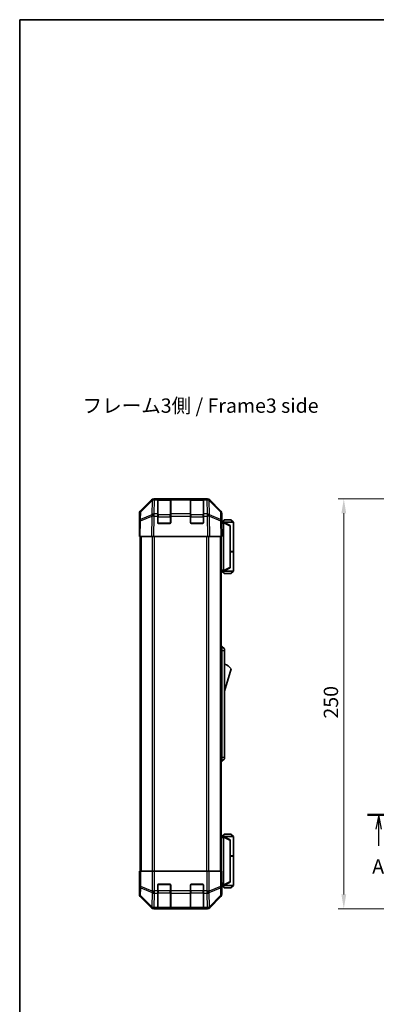
# Model space of a CAD drawing. Units: millimetres. Extents: x 0 to 5504, y 0 to 984.
# Drawn here: x 1378 to 1596, y 383 to 984 of the extents above; entities that cross this region are included whole.
import ezdxf

# ---------------------------------------------------------------- set-up
doc = ezdxf.new("R2010")
doc.units = ezdxf.units.MM
doc.header["$LTSCALE"] = 3.5
doc.linetypes.add('CHAIN', pattern=[0.3543, 0.2362, -0.0295, 0.0591, -0.0295])
doc.layers.get('Defpoints').update_dxf_attribs({"lineweight": 25})
for name, color, linetype, lineweight in [('Border (ISO)', 7, 'Continuous', 35), ('Dimension (ISO)', 7, 'Continuous', 18), ('Dimension (ISO) @ 1', 7, 'Continuous', 18), ('Section Line (ISO)', 7, 'CHAIN', 25), ('Symbol (ISO)', 7, 'Continuous', 18), ('Visible (ISO)', 7, 'Continuous', 35), ('Visible Narrow (ISO)', 7, 'Continuous', 25)]:
    doc.layers.add(name, color=color, linetype=linetype, lineweight=lineweight)
doc.styles.add('Note Text (TK)', font='MS PGothic.ttf')
doc.dimstyles.new('Default - Method 1b (TK)', dxfattribs={"dimscale": 3.5, "dimtxt": 2.5, "dimasz": 2.5, "dimexe": 1, "dimexo": 1.5, "dimgap": 1, "dimtad": 1, "dimtoh": 1, "dimrnd": 1e-08, "dimdsep": 46, "dimtxsty": 'Note Text (TK)', "dimcen": 0.09, "dimdle": 5, "dimclrd": 100, "dimclre": 100, "dimclrt": 7, "dimadec": 1, "dimazin": 1, "dimtfac": 1, "dimtmove": 0, "dimatfit": 3, "dimfxl": 1, "dimtolj": 1, "dimlwd": -1, "dimlwe": -1, "dimarcsym": 0})

# ---------------------------------------------------------------- blocks, each defined once
blk = doc.blocks.new('図面枠 tk図枠')
at = {"layer": 'Border (ISO)'}
for q in [(405.5, 289), (14.5, 8)]:
    blk.add_line((14.5, 289), q, dxfattribs=at)
blk = doc.blocks.new('2dTransSection0')
at = {"layer": 'Section Line (ISO)', "linetype": 'CHAIN', "ltscale": 16.827984}
blk.add_line((75.18, 150.42), (198.38, 150.42), dxfattribs=at)
at = {"layer": 'Section Line (ISO)', "linetype": 'Continuous', "lineweight": 50}
for p, q in [((75.18, 150.42), (79.14, 150.42)), ((194.42, 150.42), (198.38, 150.42))]:
    blk.add_line(p, q, dxfattribs=at)
at = {"layer": 'Section Line (ISO)', "linetype": 'Continuous'}
for p, q in [((77.16, 150.42), (76.66, 147.92)), ((77.16, 147.92), (77.16, 150.42)), ((77.66, 147.92), (77.16, 150.42)), ((196.4, 150.42), (195.9, 147.92)), ((196.4, 147.92), (196.4, 150.42)), ((196.9, 147.92), (196.4, 150.42)), ((77.16, 145.04), (77.16, 147.92)), ((196.4, 145.04), (196.4, 147.92))]:
    blk.add_line(p, q, dxfattribs=at)
at = {"layer": 'Section Line (ISO)', "char_height": 2.5, "attachment_point": 7, "style": 'Note Text (TK)'}
for insert in [(76.02, 139.39), (195.27, 139.39)]:
    blk.add_mtext('A', dxfattribs=dict(at, insert=insert))
blk = doc.blocks.new('*D37')
at = {"layer": 'Defpoints', "color": 0}
for p in [(1650.7, 691.17), (1576.47, 441.17), (1650.7, 441.17)]:
    blk.add_point(p, dxfattribs=at)
at = {"layer": 'Dimension (ISO)', "color": 100}
for p, q in [((1645.45, 691.17), (1572.97, 691.17)), ((1576.47, 682.42), (1576.47, 449.92)), ((1645.45, 441.17), (1572.97, 441.17))]:
    blk.add_line(p, q, dxfattribs=at)
for points in [[(1575.01, 682.42), (1577.93, 682.42), (1576.47, 691.17)], [(1575.01, 449.92), (1577.93, 449.92), (1576.47, 441.17)]]:
    blk.add_solid(points, dxfattribs=at)
at = {"layer": 'Dimension (ISO)', "color": 7, "insert": (1568.6, 557.17), "char_height": 8.75, "attachment_point": 4, "rotation": 90, "style": 'Note Text (TK)'}
blk.add_mtext('\\A1;250', dxfattribs=at)

msp = doc.modelspace()

# ---------------------------------------------------------------- linework, layer by layer
at = {"layer": 'Visible (ISO)'}
for p, q in [((1460.4365, 691.1711), (1460.8266, 691.1711)), ((1462.8069, 691.1711), (1460.8266, 691.1711)), ((1463.3069, 691.1711), (1462.8069, 691.1711)), ((1462.8069, 691.1711), (1462.8069, 690.5853)), ((1470.5069, 690.9711), (1463.1069, 690.9711)), ((1463.3069, 691.1711), (1470.3069, 691.1711)), ((1470.8069, 691.1711), (1470.3069, 691.1711)), ((1470.8069, 690.5853), (1470.8069, 691.1711)), ((1482.8069, 691.1711), (1470.8069, 691.1711)), ((1483.3069, 691.1711), (1482.8069, 691.1711)), ((1482.8069, 691.1711), (1482.8069, 690.5853)), ((1490.5069, 690.9711), (1483.1069, 690.9711)), ((1483.3069, 691.1711), (1490.3069, 691.1711)), ((1490.8069, 691.1711), (1490.3069, 691.1711)), ((1490.8069, 690.5853), (1490.8069, 691.1711)), ((1492.7872, 691.1711), (1490.8069, 691.1711)), ((1492.7872, 691.1711), (1493.1773, 691.1711)), ((1452.1926, 683.7556), (1459.0225, 690.5855)), ((1459.4181, 690.5911), (1452.4524, 683.7458)), ((1459.4248, 690.5976), (1459.4181, 690.5911)), ((1462.8069, 681.9734), (1462.8069, 690.5853)), ((1470.8069, 690.5853), (1470.8069, 681.9734)), ((1482.8069, 681.9734), (1482.8069, 690.5853)), ((1490.8069, 690.5853), (1490.8069, 681.9734)), ((1494.1957, 690.5911), (1494.1891, 690.5976)), ((1501.1615, 683.7458), (1494.1957, 690.5911)), ((1494.5914, 690.5855), (1501.4213, 683.7556)), ((1451.6069, 673.1711), (1451.6069, 682.3415)), ((1451.8545, 682.3542), (1451.7731, 677.6928)), ((1462.8069, 681.9734), (1462.8069, 680.5941)), ((1462.8069, 676.6711), (1462.8069, 680.5941)), ((1470.8069, 680.5941), (1470.8069, 681.9734)), ((1470.8069, 680.5941), (1470.8069, 676.6711)), ((1482.8069, 681.9734), (1482.8069, 680.5941)), ((1482.8069, 676.6711), (1482.8069, 680.5941)), ((1490.8069, 680.5941), (1490.8069, 681.9734)), ((1490.8069, 680.5941), (1490.8069, 676.6711)), ((1501.8407, 677.6928), (1501.7594, 682.3542)), ((1502.0069, 677.1711), (1502.0069, 682.3415)), ((1451.7731, 677.6928), (1451.6069, 668.1711)), ((1451.6069, 673.1711), (1451.6942, 673.1711)), ((1470.3069, 676.1711), (1463.3069, 676.1711)), ((1490.3069, 676.1711), (1483.3069, 676.1711)), ((1502.0069, 668.1711), (1501.8407, 677.6928)), ((1501.8498, 677.1711), (1502.0069, 677.1711)), ((1503.0065, 676.9711), (1501.8533, 676.9711)), ((1503.5069, 678.4711), (1502.0069, 676.9711)), ((1503.0065, 676.9711), (1503.0069, 676.9711)), ((1509.0069, 676.9711), (1503.0069, 676.9711)), ((1507.0069, 674.9711), (1503.0069, 676.9711)), ((1503.0069, 676.4711), (1503.0069, 647.6711)), ((1503.5069, 678.4711), (1507.5069, 678.4711)), ((1507.0069, 674.9711), (1507.0069, 674.6073)), ((1507.0069, 649.5349), (1507.0069, 674.6073)), ((1507.5069, 678.4711), (1509.0069, 676.9711)), ((1509.0069, 676.9711), (1509.0069, 659.1711)), ((1452.1926, 668.1711), (1451.6069, 668.1711)), ((1452.1069, 668.1711), (1452.1069, 464.1711)), ((1452.1926, 668.1711), (1459.0225, 668.1711)), ((1460.4365, 668.1711), (1459.0225, 668.1711)), ((1460.4365, 668.1711), (1493.1773, 668.1711)), ((1494.5914, 668.1711), (1493.1773, 668.1711)), ((1494.5914, 668.1711), (1501.4213, 668.1711)), ((1502.0069, 668.1711), (1501.4213, 668.1711)), ((1501.5069, 668.1711), (1501.5069, 464.1711)), ((1507.0069, 659.1711), (1509.0069, 659.1711)), ((1507.0069, 658.9711), (1509.0069, 658.9711)), ((1508.5069, 658.9711), (1508.5069, 659.1711)), ((1509.0069, 658.9711), (1509.0069, 647.1711)), ((1503.0069, 647.1711), (1507.0069, 649.1711)), ((1507.0069, 649.5349), (1507.0069, 649.1711)), ((1501.5069, 647.1711), (1503.0065, 647.1711)), ((1503.5069, 645.6711), (1502.0069, 647.1711)), ((1503.0069, 647.1711), (1503.0065, 647.1711)), ((1503.0069, 647.1711), (1509.0069, 647.1711)), ((1507.5069, 645.6711), (1503.5069, 645.6711)), ((1507.5069, 645.6711), (1509.0069, 647.1711)), ((1501.5069, 601.1711), (1502.0069, 601.1711)), ((1502.0069, 598.6711), (1502.0069, 601.1711)), ((1502.0069, 601.1711), (1503.6069, 599.6711)), ((1502.0069, 598.6711), (1502.0069, 533.6711)), ((1503.6069, 599.6711), (1503.6069, 598.6711)), ((1503.6069, 533.6711), (1503.6069, 598.6711)), ((1503.6069, 573.9211), (1507.6069, 587.4211)), ((1501.5069, 531.1711), (1502.0069, 531.1711)), ((1502.0069, 531.1711), (1502.0069, 533.6711)), ((1502.0069, 531.1711), (1503.6069, 532.6711)), ((1503.6069, 533.6711), (1503.6069, 532.6711)), ((1503.5069, 486.6711), (1502.0069, 485.1711)), ((1507.5069, 486.6711), (1503.5069, 486.6711)), ((1507.5069, 486.6711), (1509.0069, 485.1711)), ((1503.0065, 485.1711), (1501.5069, 485.1711)), ((1503.0065, 485.1711), (1503.0069, 485.1711)), ((1507.0069, 483.1711), (1503.0069, 485.1711)), ((1503.0069, 485.1711), (1509.0069, 485.1711)), ((1503.0069, 455.8711), (1503.0069, 484.6711)), ((1507.0069, 483.1711), (1507.0069, 482.8073)), ((1507.0069, 482.8073), (1507.0069, 457.7349)), ((1509.0069, 485.1711), (1509.0069, 473.3711)), ((1507.0069, 473.3711), (1509.0069, 473.3711)), ((1507.0069, 473.1711), (1509.0069, 473.1711)), ((1508.5069, 473.1711), (1508.5069, 473.3711)), ((1509.0069, 473.1711), (1509.0069, 455.3711)), ((1451.8545, 464.1711), (1451.6942, 464.1711)), ((1451.6942, 464.1711), (1451.6942, 461.1711)), ((1451.8545, 464.1711), (1452.4524, 464.1711)), ((1459.4248, 464.1711), (1452.4524, 464.1711)), ((1459.4248, 464.1711), (1460.8266, 464.1711)), ((1460.8266, 464.1711), (1492.7872, 464.1711)), ((1492.7872, 464.1711), (1494.1891, 464.1711)), ((1501.1615, 464.1711), (1494.1891, 464.1711)), ((1501.1615, 464.1711), (1501.7594, 464.1711)), ((1501.7594, 464.1711), (1501.8498, 464.1711)), ((1501.8498, 460.1711), (1501.8498, 464.1711)), ((1451.6069, 459.1711), (1451.6069, 450.0007)), ((1451.6593, 459.1711), (1451.6069, 459.1711)), ((1503.0069, 455.3711), (1507.0069, 457.3711)), ((1507.0069, 457.7349), (1507.0069, 457.3711)), ((1462.8069, 451.9995), (1462.8069, 455.6711)), ((1462.8069, 451.9995), (1462.8069, 450.5853)), ((1462.8069, 441.9734), (1462.8069, 450.5853)), ((1463.3069, 456.1711), (1470.3069, 456.1711)), ((1470.8069, 455.6711), (1470.8069, 451.9995)), ((1470.8069, 450.5853), (1470.8069, 451.9995)), ((1470.8069, 450.5853), (1470.8069, 441.9734)), ((1482.8069, 451.9995), (1482.8069, 455.6711)), ((1482.8069, 451.9995), (1482.8069, 450.5853)), ((1482.8069, 441.9734), (1482.8069, 450.5853)), ((1483.3069, 456.1711), (1490.3069, 456.1711)), ((1490.8069, 455.6711), (1490.8069, 451.9995)), ((1490.8069, 450.5853), (1490.8069, 451.9995)), ((1490.8069, 450.5853), (1490.8069, 441.9734)), ((1501.9127, 455.3711), (1503.0065, 455.3711)), ((1502.0069, 455.1711), (1501.9371, 455.1711)), ((1503.5069, 453.8711), (1502.0069, 455.3711)), ((1502.0069, 455.1711), (1502.0069, 450.0007)), ((1503.0069, 455.3711), (1503.0065, 455.3711)), ((1509.0069, 455.3711), (1503.0069, 455.3711)), ((1503.5069, 453.8711), (1507.5069, 453.8711)), ((1507.5069, 453.8711), (1509.0069, 455.3711)), ((1452.1926, 448.5867), (1459.0225, 441.7568)), ((1494.5914, 441.7568), (1501.4213, 448.5867)), ((1460.4365, 441.1711), (1493.1773, 441.1711)), ((1462.8069, 441.9734), (1462.8069, 441.388)), ((1462.8069, 441.3195), (1462.8069, 441.388)), ((1463.1069, 441.3711), (1470.5069, 441.3711)), ((1470.3069, 441.3108), (1463.3069, 441.3108)), ((1470.8069, 441.388), (1470.8069, 441.9734)), ((1470.8069, 441.388), (1470.8069, 441.3195)), ((1482.8069, 441.9734), (1482.8069, 441.388)), ((1482.8069, 441.3195), (1482.8069, 441.388)), ((1483.1069, 441.3711), (1490.5069, 441.3711)), ((1490.3069, 441.3108), (1483.3069, 441.3108)), ((1490.8069, 441.388), (1490.8069, 441.9734)), ((1490.8069, 441.388), (1490.8069, 441.3195))]:
    msp.add_line(p, q, dxfattribs=at)
for centre, radius, start, end in [((1460.8266, 689.1711), 2, 90, 134.5), ((1463.1069, 690.6711), 0.3, 90, 180), ((1470.5069, 690.6711), 0.3, 0, 90), ((1483.1069, 690.6711), 0.3, 90, 180), ((1490.5069, 690.6711), 0.3, 0, 90), ((1492.7872, 689.1711), 2, 45.5, 90), ((1453.8542, 682.3193), 2, 134.5, 179), ((1499.7597, 682.3193), 2, 1, 45.5), ((1463.3069, 676.6711), 0.5, 180, 270), ((1470.3069, 676.6711), 0.5, 270, 0), ((1483.3069, 676.6711), 0.5, 180, 270), ((1490.3069, 676.6711), 0.5, 270, 0), ((1501.3643, 583.2643), 7.5, 33.6588817, 72.601323), ((1463.3069, 455.6711), 0.5, 90, 180), ((1470.3069, 455.6711), 0.5, 0, 90), ((1483.3069, 455.6711), 0.5, 90, 180), ((1490.3069, 455.6711), 0.5, 0, 90), ((1463.1069, 441.6711), 0.3, 180, 270), ((1470.5069, 441.6711), 0.3, 270, 0), ((1483.1069, 441.6711), 0.3, 180, 270), ((1490.5069, 441.6711), 0.3, 270, 0)]:
    msp.add_arc(centre, radius, start, end, dxfattribs=at)
for centre, major_axis, ratio, start_param, end_param in [((1460.4371, 689.1708), (-1.4146, 1.4146), 0.99969546, 5.49793944, 6.28318531), ((1493.1767, 689.1708), (1.4146, 1.4146), 0.99969546, 0, 0.78524587), ((1453.6072, 682.3409), (-1.4146, 1.4146), 0.99969546, 0, 0.78524587), ((1500.0066, 682.3409), (1.4146, 1.4146), 0.99969546, 5.49793944, 6.28318531), ((1451.6593, 671.1711), (0, -2), 0.01745506, 2.3561945, 3.14159265), ((1501.9371, 672.1711), (0, -5), 0.01745506, 3.14159265, 3.42538676), ((1503.4069, 676.4711), (0, 0.5), 0.8, 1.3090421, 1.57079633), ((1503.4069, 647.6711), (0, 0.5), 0.8, 1.57079633, 1.83255055), ((1503.4069, 484.6711), (0, 0.5), 0.8, 1.3090421, 1.57079633), ((1451.6593, 461.1711), (0, 2), 0.01745506, 3.14159265, 4.71238898), ((1501.9371, 460.1711), (0, 5), 0.01745506, 1.57079633, 3.14159265), ((1503.4069, 455.8711), (0, 0.5), 0.8, 1.57079633, 1.83255055), ((1453.6072, 450.0013), (-1.4146, -1.4146), 0.99969546, 5.49793944, 6.28318531), ((1500.0066, 450.0013), (1.4146, -1.4146), 0.99969546, 0, 0.78524587), ((1460.4371, 443.1714), (-1.4146, -1.4146), 0.99969546, 0, 0.78524587), ((1463.3069, 441.3195), (0.5, 0), 0.01745506, 3.14159265, 4.71238898), ((1470.3069, 441.3195), (0.5, 0), 0.01745506, 4.71238898, 6.28318531), ((1483.3069, 441.3195), (0.5, 0), 0.01745506, 3.14159265, 4.71238898), ((1490.3069, 441.3195), (0.5, 0), 0.01745506, 4.71238898, 6.28318531), ((1493.1767, 443.1714), (1.4146, -1.4146), 0.99969546, 5.49793944, 6.28318531)]:
    msp.add_ellipse(centre, major_axis=major_axis, ratio=ratio, start_param=start_param, end_param=end_param, dxfattribs=at)
for points, knots in [([(1503.0205, 676.6005), (1503.0325, 676.6562), (1503.0389, 676.7096), (1503.0424, 676.8067), (1503.0393, 676.8488), (1503.0286, 676.9113), (1503.0218, 676.9335), (1503.0095, 676.9644), (1503.0047, 676.9711), (1503.0065, 676.9711)], [0, 0, 0, 0, 0.017679627, 0.017679627, 0.0355589348, 0.0355589348, 0.0508197319, 0.0508197319, 0.0670873169, 0.0670873169, 0.0670873169, 0.0670873169]), ([(1503.0065, 647.1711), (1503.0048, 647.1711), (1503.0087, 647.1767), (1503.021, 647.206), (1503.0303, 647.2338), (1503.0404, 647.3085), (1503.0424, 647.3486), (1503.038, 647.4397), (1503.0317, 647.4897), (1503.0205, 647.5417)], [0, 0, 0, 0, 0.0129194231, 0.0129194231, 0.0292235169, 0.0292235169, 0.0422861714, 0.0422861714, 0.0554565223, 0.0554565223, 0.0554565223, 0.0554565223]), ([(1503.0205, 484.8005), (1503.0325, 484.8562), (1503.0389, 484.9096), (1503.0424, 485.0067), (1503.0393, 485.0488), (1503.0286, 485.1113), (1503.0218, 485.1335), (1503.0095, 485.1644), (1503.0047, 485.1711), (1503.0065, 485.1711)], [0, 0, 0, 0, 0.017679627, 0.017679627, 0.0355589348, 0.0355589348, 0.0508197319, 0.0508197319, 0.0670873169, 0.0670873169, 0.0670873169, 0.0670873169]), ([(1503.0065, 455.3711), (1503.0048, 455.3711), (1503.0087, 455.3767), (1503.021, 455.406), (1503.0303, 455.4338), (1503.0404, 455.5085), (1503.0424, 455.5486), (1503.038, 455.6397), (1503.0317, 455.6897), (1503.0205, 455.7417)], [0, 0, 0, 0, 0.0129194231, 0.0129194231, 0.0292235169, 0.0292235169, 0.0422861714, 0.0422861714, 0.0554565223, 0.0554565223, 0.0554565223, 0.0554565223])]:
    msp.add_open_spline(points, degree=3, knots=knots, dxfattribs=at)
at = {"layer": 'Visible Narrow (ISO)'}
for p, q in [((1460.8266, 690.5853), (1460.8266, 691.1711)), ((1463.1069, 690.9711), (1463.1069, 690.3853)), ((1463.3069, 690.9711), (1463.3069, 691.1711)), ((1470.3069, 691.1711), (1470.3069, 690.9711)), ((1470.5069, 690.3853), (1470.5069, 690.9711)), ((1483.1069, 690.9711), (1483.1069, 690.3853)), ((1483.3069, 690.9711), (1483.3069, 691.1711)), ((1490.3069, 691.1711), (1490.3069, 690.9711)), ((1490.5069, 690.3853), (1490.5069, 690.9711)), ((1492.7872, 691.1711), (1492.7872, 690.5853)), ((1452.4488, 683.3378), (1459.4146, 690.183)), ((1459.4146, 690.183), (1459.2644, 681.5776)), ((1460.6697, 681.9734), (1460.8199, 690.5788)), ((1460.8199, 690.5788), (1460.8266, 690.5853)), ((1460.8266, 690.5853), (1462.8069, 690.5853)), ((1463.1069, 681.5569), (1463.1069, 690.3853)), ((1463.1069, 690.3853), (1470.5069, 690.3853)), ((1470.5069, 690.3853), (1470.5069, 681.5569)), ((1470.8069, 690.5853), (1482.8069, 690.5853)), ((1483.1069, 681.5569), (1483.1069, 690.3853)), ((1483.1069, 690.3853), (1490.5069, 690.3853)), ((1490.5069, 690.3853), (1490.5069, 681.5569)), ((1490.8069, 690.5853), (1492.7872, 690.5853)), ((1492.7872, 690.5853), (1492.7939, 690.5788)), ((1492.7939, 690.5788), (1492.9441, 681.9734)), ((1494.3495, 681.5776), (1494.1993, 690.183)), ((1494.1993, 690.183), (1501.165, 683.3378)), ((1452.359, 677.7072), (1459.2392, 680.585)), ((1452.3675, 678.6763), (1452.4488, 683.3378)), ((1459.2476, 681.5541), (1452.3675, 678.6763)), ((1459.2392, 680.585), (1459.0225, 668.1711)), ((1459.2644, 681.5776), (1459.2476, 681.5541)), ((1460.4365, 668.1711), (1460.653, 680.5706)), ((1460.653, 680.5706), (1460.6697, 680.5941)), ((1462.8069, 681.9734), (1460.6697, 681.9734)), ((1460.6697, 680.5941), (1460.6697, 681.9734)), ((1460.6697, 680.5941), (1462.8069, 680.5941)), ((1463.1069, 680.1427), (1462.8069, 680.1427)), ((1463.1069, 681.5569), (1463.1069, 680.1427)), ((1470.5069, 681.5569), (1463.1069, 681.5569)), ((1463.1069, 676.4711), (1463.1069, 680.1427)), ((1463.1069, 680.1427), (1470.5069, 680.1427)), ((1470.5069, 680.1427), (1470.5069, 681.5569)), ((1470.8069, 680.1427), (1470.5069, 680.1427)), ((1470.5069, 680.1427), (1470.5069, 676.4711)), ((1482.8069, 681.9734), (1470.8069, 681.9734)), ((1470.8069, 680.5941), (1482.8069, 680.5941)), ((1483.1069, 680.1427), (1482.8069, 680.1427)), ((1483.1069, 681.5569), (1483.1069, 680.1427)), ((1490.5069, 681.5569), (1483.1069, 681.5569)), ((1483.1069, 676.4711), (1483.1069, 680.1427)), ((1483.1069, 680.1427), (1490.5069, 680.1427)), ((1490.5069, 680.1427), (1490.5069, 681.5569)), ((1490.8069, 680.1427), (1490.5069, 680.1427)), ((1490.5069, 680.1427), (1490.5069, 676.4711)), ((1492.9441, 681.9734), (1490.8069, 681.9734)), ((1490.8069, 680.5941), (1492.9441, 680.5941)), ((1492.9441, 681.9734), (1492.9441, 680.5941)), ((1492.9441, 680.5941), (1492.9609, 680.5706)), ((1492.9609, 680.5706), (1493.1773, 668.1711)), ((1494.3663, 681.5541), (1494.3495, 681.5776)), ((1501.2464, 678.6763), (1494.3663, 681.5541)), ((1494.5914, 668.1711), (1494.3747, 680.585)), ((1494.3747, 680.585), (1501.2548, 677.7072)), ((1501.165, 683.3378), (1501.2464, 678.6763)), ((1452.1926, 668.1711), (1452.359, 677.7072)), ((1462.8487, 676.4711), (1463.1069, 676.4711)), ((1463.1069, 676.4711), (1463.1069, 676.2129)), ((1470.5069, 676.4711), (1463.1069, 676.4711)), ((1470.5069, 676.4711), (1470.7652, 676.4711)), ((1470.5069, 676.2129), (1470.5069, 676.4711)), ((1482.8487, 676.4711), (1483.1069, 676.4711)), ((1483.1069, 676.4711), (1483.1069, 676.2129)), ((1490.5069, 676.4711), (1483.1069, 676.4711)), ((1490.5069, 676.4711), (1490.7652, 676.4711)), ((1490.5069, 676.2129), (1490.5069, 676.4711)), ((1501.2548, 677.7072), (1501.4213, 668.1711)), ((1501.862, 676.4711), (1503.0069, 676.4711)), ((1503.0205, 676.6005), (1507.0069, 674.6073)), ((1452.6927, 668.1711), (1452.6927, 464.1711)), ((1459.5211, 668.1711), (1459.5211, 464.1711)), ((1460.9354, 464.1711), (1460.9354, 668.1711)), ((1492.6785, 668.1711), (1492.6785, 464.1711)), ((1494.0927, 464.1711), (1494.0927, 668.1711)), ((1500.9211, 668.1711), (1500.9211, 464.1711)), ((1507.0069, 649.5349), (1503.0205, 647.5417)), ((1503.0069, 647.6711), (1501.5069, 647.6711)), ((1501.5069, 598.6711), (1502.0069, 598.6711)), ((1502.0069, 598.6711), (1503.6069, 598.6711)), ((1501.5069, 533.6711), (1502.0069, 533.6711)), ((1502.0069, 533.6711), (1503.6069, 533.6711)), ((1501.5069, 484.6711), (1503.0069, 484.6711)), ((1503.0205, 484.8005), (1507.0069, 482.8073)), ((1451.8545, 464.1711), (1451.8545, 454.8284)), ((1452.4524, 454.8284), (1452.4524, 464.1711)), ((1459.4248, 464.1711), (1459.4248, 451.9995)), ((1460.8266, 451.9995), (1460.8266, 464.1711)), ((1492.7872, 464.1711), (1492.7872, 451.9995)), ((1494.1891, 451.9995), (1494.1891, 464.1711)), ((1501.1615, 464.1711), (1501.1615, 454.8284)), ((1501.7594, 454.8284), (1501.7594, 464.1711)), ((1507.0069, 457.7349), (1503.0205, 455.7417)), ((1451.8545, 454.8284), (1451.7731, 450.1669)), ((1451.8545, 454.8284), (1452.4524, 454.8284)), ((1452.3675, 449.173), (1452.4488, 453.8345)), ((1452.4488, 453.8345), (1459.4146, 450.9991)), ((1459.4181, 451.993), (1452.4524, 454.8284)), ((1459.4146, 450.9991), (1459.2644, 442.3938)), ((1459.4248, 451.9995), (1459.4181, 451.993)), ((1459.4248, 451.9995), (1460.8266, 451.9995)), ((1460.6697, 441.9734), (1460.8199, 450.5788)), ((1460.8199, 450.5788), (1460.8266, 450.5853)), ((1462.8069, 451.9995), (1460.8266, 451.9995)), ((1460.8266, 450.5853), (1460.8266, 451.9995)), ((1460.8266, 450.5853), (1462.8069, 450.5853)), ((1463.1069, 452.1995), (1462.8069, 452.1995)), ((1463.1069, 455.8711), (1462.8487, 455.8711)), ((1463.1069, 456.1294), (1463.1069, 455.8711)), ((1463.1069, 455.8711), (1470.5069, 455.8711)), ((1463.1069, 452.1995), (1463.1069, 455.8711)), ((1463.1069, 452.1995), (1463.1069, 450.7853)), ((1470.5069, 452.1995), (1463.1069, 452.1995)), ((1463.1069, 441.9569), (1463.1069, 450.7853)), ((1463.1069, 450.7853), (1470.5069, 450.7853)), ((1470.5069, 455.8711), (1470.5069, 456.1294)), ((1470.7652, 455.8711), (1470.5069, 455.8711)), ((1470.5069, 455.8711), (1470.5069, 452.1995)), ((1470.8069, 452.1995), (1470.5069, 452.1995)), ((1470.5069, 450.7853), (1470.5069, 452.1995)), ((1470.5069, 450.7853), (1470.5069, 441.9569)), ((1482.8069, 451.9995), (1470.8069, 451.9995)), ((1470.8069, 450.5853), (1482.8069, 450.5853)), ((1483.1069, 452.1995), (1482.8069, 452.1995)), ((1483.1069, 455.8711), (1482.8487, 455.8711)), ((1483.1069, 456.1294), (1483.1069, 455.8711)), ((1483.1069, 455.8711), (1490.5069, 455.8711)), ((1483.1069, 452.1995), (1483.1069, 455.8711)), ((1483.1069, 452.1995), (1483.1069, 450.7853)), ((1490.5069, 452.1995), (1483.1069, 452.1995)), ((1483.1069, 441.9569), (1483.1069, 450.7853)), ((1483.1069, 450.7853), (1490.5069, 450.7853)), ((1490.5069, 455.8711), (1490.5069, 456.1294)), ((1490.7652, 455.8711), (1490.5069, 455.8711)), ((1490.5069, 455.8711), (1490.5069, 452.1995)), ((1490.8069, 452.1995), (1490.5069, 452.1995)), ((1490.5069, 450.7853), (1490.5069, 452.1995)), ((1490.5069, 450.7853), (1490.5069, 441.9569)), ((1492.7872, 451.9995), (1490.8069, 451.9995)), ((1490.8069, 450.5853), (1492.7872, 450.5853)), ((1492.7872, 451.9995), (1492.7872, 450.5853)), ((1492.7872, 451.9995), (1494.1891, 451.9995)), ((1492.7872, 450.5853), (1492.7939, 450.5788)), ((1492.7939, 450.5788), (1492.9441, 441.9734)), ((1494.1957, 451.993), (1494.1891, 451.9995)), ((1501.1615, 454.8284), (1494.1957, 451.993)), ((1494.1993, 450.9991), (1501.165, 453.8345)), ((1494.3495, 442.3938), (1494.1993, 450.9991)), ((1501.1615, 454.8284), (1501.7594, 454.8284)), ((1501.165, 453.8345), (1501.2464, 449.173)), ((1501.8407, 450.1669), (1501.7594, 454.8284)), ((1503.0069, 455.8711), (1501.8926, 455.8711)), ((1451.7731, 450.1669), (1451.6069, 450.0007)), ((1452.1926, 448.5867), (1452.359, 448.7531)), ((1452.359, 448.7531), (1459.2392, 441.9735)), ((1459.2476, 442.3934), (1452.3675, 449.173)), ((1501.2464, 449.173), (1494.3663, 442.3934)), ((1494.3747, 441.9735), (1501.2548, 448.7531)), ((1501.2548, 448.7531), (1501.4213, 448.5867)), ((1502.0069, 450.0007), (1501.8407, 450.1669)), ((1459.2392, 441.9735), (1459.0225, 441.7568)), ((1459.2644, 442.3938), (1459.2476, 442.3934)), ((1460.4365, 441.1711), (1460.653, 441.3876)), ((1460.653, 441.3876), (1460.6697, 441.388)), ((1462.8069, 441.9734), (1460.6697, 441.9734)), ((1460.6697, 441.388), (1460.6697, 441.9734)), ((1460.6697, 441.388), (1462.8069, 441.388)), ((1463.1069, 441.9569), (1463.1069, 441.3711)), ((1470.5069, 441.9569), (1463.1069, 441.9569)), ((1463.3069, 441.3108), (1463.3069, 441.3711)), ((1470.3069, 441.3711), (1470.3069, 441.3108)), ((1470.5069, 441.3711), (1470.5069, 441.9569)), ((1482.8069, 441.9734), (1470.8069, 441.9734)), ((1470.8069, 441.388), (1482.8069, 441.388)), ((1483.1069, 441.9569), (1483.1069, 441.3711)), ((1490.5069, 441.9569), (1483.1069, 441.9569)), ((1483.3069, 441.3108), (1483.3069, 441.3711)), ((1490.3069, 441.3711), (1490.3069, 441.3108)), ((1490.5069, 441.3711), (1490.5069, 441.9569)), ((1492.9441, 441.9734), (1490.8069, 441.9734)), ((1490.8069, 441.388), (1492.9441, 441.388)), ((1492.9441, 441.9734), (1492.9441, 441.388)), ((1492.9441, 441.388), (1492.9609, 441.3876)), ((1492.9609, 441.3876), (1493.1773, 441.1711)), ((1494.3663, 442.3934), (1494.3495, 442.3938)), ((1494.5914, 441.7568), (1494.3747, 441.9735))]:
    msp.add_line(p, q, dxfattribs=at)
for centre, major_axis, ratio, start_param, end_param in [((1460.8199, 689.1646), (-1.4018, 1.4265), 0.57396196, 5.24101135, 6.28318531), ((1460.8266, 689.1711), (-1.4018, 1.4265), 0.57396196, 5.24101135, 6.28318531), ((1492.7872, 689.1711), (1.4018, 1.4265), 0.57396196, 0, 1.04217396), ((1492.7939, 689.1646), (1.4018, 1.4265), 0.57396196, 0, 1.04217396), ((1460.8199, 689.1646), (-1.4018, 1.4265), 0.27881333, 0, 0.54388338), ((1460.8199, 689.1646), (1.9997, -0.0349), 0.70705293, 1.58313735, 2.362365), ((1463.1069, 690.1732), (-0.3, 0), 0.70710678, 4.71238898, 6.28318531), ((1470.5069, 690.1732), (0.3, 0), 0.70710678, 0, 1.57079633), ((1483.1069, 690.1732), (-0.3, 0), 0.70710678, 4.71238898, 6.28318531), ((1490.5069, 690.1732), (0.3, 0), 0.70710678, 0, 1.57079633), ((1492.7939, 689.1646), (1.9997, 0.0349), 0.70705293, 0.77922765, 1.5584553), ((1492.7939, 689.1646), (1.4018, 1.4265), 0.27881333, 5.73930193, 6.28318531), ((1453.8542, 682.3193), (-1.9997, 0.0349), 0.70705293, 5.50395766, 6.28318531), ((1453.8542, 682.3193), (-1.4018, 1.4265), 0.27881333, 0, 0.54388338), ((1460.653, 680.5357), (-0.7718, 1.8451), 0.67266741, 0.73635896, 1.2707735), ((1460.653, 680.5357), (1.9997, -0.0349), 0.01744975, 1.57110091, 2.35634678), ((1460.653, 680.5357), (1.629, -1.1604), 0.01421551, 1.58092204, 2.62146225), ((1460.6697, 680.5592), (-1.9997, 0.0349), 0.70705293, 4.72473001, 5.50395766), ((1460.6697, 680.5592), (1.629, -1.1604), 0.01421551, 1.58092204, 2.62146225), ((1463.1069, 681.3448), (-0.3, 0), 0.70710678, 4.71238898, 6.28318531), ((1470.5069, 681.3448), (0.3, 0), 0.70710678, 0, 1.57079633), ((1483.1069, 681.3448), (-0.3, 0), 0.70710678, 4.71238898, 6.28318531), ((1490.5069, 681.3448), (0.3, 0), 0.70710678, 0, 1.57079633), ((1492.9441, 680.5592), (-1.9997, -0.0349), 0.70705293, 3.9208203, 4.70004795), ((1492.9441, 680.5592), (-1.629, -1.1604), 0.01421551, 3.66172306, 4.70226326), ((1492.9609, 680.5357), (-1.629, -1.1604), 0.01421551, 3.66172306, 4.70226326), ((1492.9609, 680.5357), (1.9997, 0.0349), 0.01744975, 0.78524587, 1.57049174), ((1492.9609, 680.5357), (-0.7718, -1.8451), 0.67266741, 1.87081915, 2.4052337), ((1499.7597, 682.3193), (1.4018, 1.4265), 0.27881333, 5.73930193, 6.28318531), ((1499.7597, 682.3193), (1.9997, 0.0349), 0.70705293, 0, 0.77922765), ((1453.7728, 677.6579), (-1.9997, 0.0349), 0.70705293, 5.50395766, 6.28318531), ((1453.7728, 677.6579), (-1.9997, 0.0349), 0.01744975, 5.49793943, 6.2831853), ((1453.7728, 677.6579), (0.7718, -1.8451), 0.67266741, 3.87795161, 4.41236615), ((1499.841, 677.6579), (-0.7718, -1.8451), 0.67266741, 1.87081915, 2.4052337), ((1499.841, 677.6579), (1.9997, 0.0349), 0.70705293, 0, 0.77922765), ((1499.841, 677.6579), (1.9997, 0.0349), 0.01744975, 0, 0.78524587), ((1453.8542, 454.8284), (-1.9997, 0.0349), 0.70705293, 0.02468206, 0.80390971), ((1453.8542, 454.8284), (-0.754, -1.8524), 0.67311493, 4.97981512, 5.5236985), ((1460.8199, 451.993), (0.754, 1.8524), 0.67311493, 1.83822247, 2.38210585), ((1460.8199, 451.993), (1.9997, -0.0349), 0.70705293, 3.94550236, 4.72473001), ((1460.8199, 451.993), (1.4018, -1.4265), 0.57396196, 4.19883739, 5.24101135), ((1460.8266, 451.9995), (1.4018, -1.4265), 0.57396196, 4.19883739, 5.24101135), ((1463.1069, 450.9975), (-0.3, 0), 0.70710678, 0, 1.57079633), ((1470.5069, 450.9975), (0.3, 0), 0.70710678, 4.71238898, 6.28318531), ((1483.1069, 450.9975), (-0.3, 0), 0.70710678, 0, 1.57079633), ((1490.5069, 450.9975), (0.3, 0), 0.70710678, 4.71238898, 6.28318531), ((1492.7872, 451.9995), (-1.4018, -1.4265), 0.57396196, 1.04217396, 2.08434792), ((1492.7939, 451.993), (-1.4018, -1.4265), 0.57396196, 1.04217396, 2.08434792), ((1492.7939, 451.993), (1.9997, 0.0349), 0.70705293, 4.70004795, 5.4792756), ((1492.7939, 451.993), (0.754, -1.8524), 0.67311493, 0.75948681, 1.30337019), ((1499.7597, 454.8284), (-0.754, 1.8524), 0.67311493, 3.90107946, 4.44496284), ((1499.7597, 454.8284), (1.9997, 0.0349), 0.70705293, 5.4792756, 6.25850325), ((1453.7728, 450.1669), (-1.9997, 0.0349), 0.70705293, 0.02468206, 0.80390971), ((1453.7728, 450.1669), (1.4142, -1.4142), 0.99969546, 3.92714311, 4.71238898), ((1453.7728, 450.1669), (-1.4038, -1.4246), 0.28553037, 5.72301828, 6.25743282), ((1499.841, 450.1669), (1.9997, 0.0349), 0.70705293, 5.4792756, 6.25850325), ((1499.841, 450.1669), (1.4038, -1.4246), 0.28553037, 0.02575248, 0.56016703), ((1499.841, 450.1669), (1.4142, 1.4142), 0.99969546, 4.71238898, 5.49763485), ((1460.653, 443.3872), (-1.4038, -1.4246), 0.28553037, 5.72301828, 6.25743282), ((1460.653, 443.3872), (1.4142, -1.4142), 0.99969546, 4.71238898, 5.49763485), ((1460.653, 443.3872), (0.049, -1.9994), 0.81440578, 5.21256555, 6.25310575), ((1460.6697, 443.3877), (0.049, -1.9994), 0.81440578, 5.21256555, 6.25310575), ((1460.6697, 443.3877), (-1.9997, 0.0349), 0.70705293, 0.80390971, 1.58313735), ((1463.1069, 442.169), (-0.3, 0), 0.70710678, 0, 1.57079633), ((1470.5069, 442.169), (0.3, 0), 0.70710678, 4.71238898, 6.28318531), ((1483.1069, 442.169), (-0.3, 0), 0.70710678, 0, 1.57079633), ((1490.5069, 442.169), (0.3, 0), 0.70710678, 4.71238898, 6.28318531), ((1492.9441, 443.3877), (-0.049, -1.9994), 0.81440578, 0.03007955, 1.07061976), ((1492.9441, 443.3877), (-1.9997, -0.0349), 0.70705293, 1.5584553, 2.33768295), ((1492.9609, 443.3872), (-0.049, -1.9994), 0.81440578, 0.03007955, 1.07061976), ((1492.9609, 443.3872), (1.4142, 1.4142), 0.99969546, 3.92714311, 4.71238898), ((1492.9609, 443.3872), (1.4038, -1.4246), 0.28553037, 0.02575248, 0.56016703)]:
    msp.add_ellipse(centre, major_axis=major_axis, ratio=ratio, start_param=start_param, end_param=end_param, dxfattribs=at)

# ---------------------------------------------------------------- block references
at = {"xscale": 3.5, "yscale": 3.5, "zscale": 3.5}
msp.add_blockref('図面枠 tk図枠', (1327.75, -28), dxfattribs=at)
at = {"layer": 'Section Line (ISO)', "xscale": 3.5, "yscale": 3.5, "zscale": 3.5}
msp.add_blockref('2dTransSection0', (1327.75, -28), dxfattribs=at)

# ---------------------------------------------------------------- texts
at = {"layer": 'Symbol (ISO)', "color": 7, "insert": (1416.9186, 746.939), "char_height": 8.75, "width": 150.229621, "attachment_point": 4, "line_spacing_factor": 1.5, "style": 'Note Text (TK)'}
msp.add_mtext('{フレーム3側 / Frame3 side}', dxfattribs=at)

# ---------------------------------------------------------------- dimensions: what is measured, and where the dimension line sits
at = {"layer": 'Dimension (ISO) @ 1', "color": 100}
dim = msp.add_linear_dim(base=(1576.4705, 441.1711), p1=(1650.7017, 691.1711), p2=(1650.7017, 441.1711), angle=90, dimstyle='Default - Method 1b (TK)', override={"dimscale": 1, "dimtxt": 8.75, "dimasz": 8.75, "dimexe": 3.5, "dimexo": 5.25, "dimgap": 3.5, "dimtoh": 0, "dimdec": 2, "dimcen": 0.315, "dimtp": 0, "dimtm": 0, "dimtdec": 2, "dimtix": 0, "dimtofl": 0, "dimtmove": 0, "dimatfit": 1}, dxfattribs=at)
dim.commit()
dim.dimension.update_dxf_attribs({"geometry": '*D37', "text_midpoint": (1576.4705, 566.1711), "dimtype": 128})

doc.saveas('drawing.dxf')
